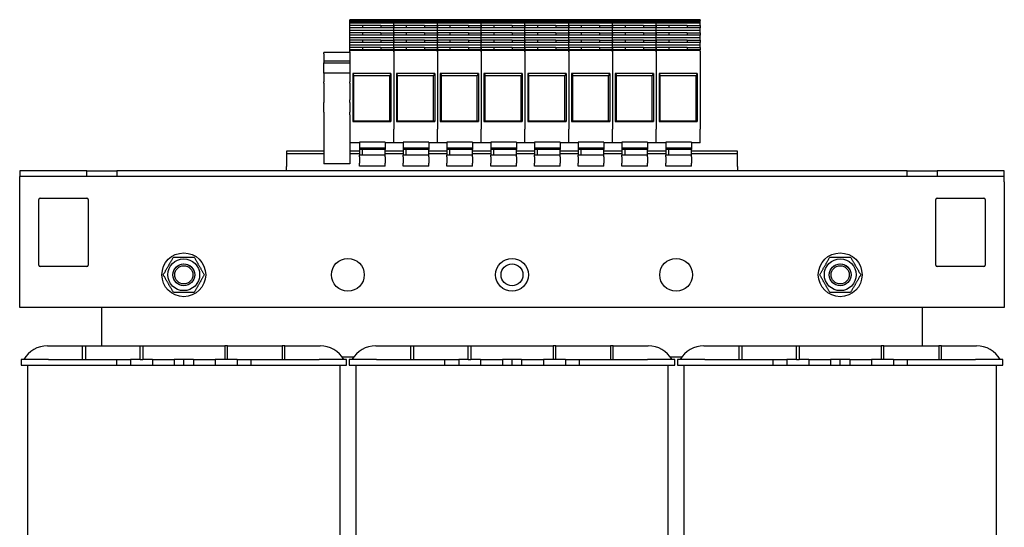
# Model space of a CAD drawing. Units: millimetres. Extents: x 0 to 1782, y 0 to 1260.
# Drawn here: x 738 to 1098, y 618 to 803 of the extents above; entities that cross this region are included whole.
import ezdxf

# ---------------------------------------------------------------- set-up
doc = ezdxf.new("R2010")
doc.units = ezdxf.units.MM
doc.header["$LTSCALE"] = 6
doc.layers.add('Roscas(ISO)', color=7, linetype='Continuous', lineweight=13)
doc.layers.add('Visible Edges(ISO)', color=7, linetype='Continuous', lineweight=25)

msp = doc.modelspace()

# ---------------------------------------------------------------- linework, layer by layer
at = {"layer": 'Roscas(ISO)'}
for centre in [(798.495, 710.03), (1038.495, 710.03)]:
    msp.add_arc(centre, 4, 350, 260, dxfattribs=at)
at = {"layer": 'Visible Edges(ISO)'}
for p, q in [((859.245, 803.08), (859.245, 803.33)), ((875.245, 803.33), (859.245, 803.33)), ((859.245, 802.875), (859.245, 803.08)), ((875.245, 802.875), (859.245, 802.875)), ((859.245, 802.575), (859.245, 802.875)), ((875.245, 803.08), (875.245, 803.33)), ((891.245, 803.33), (875.245, 803.33)), ((875.245, 803.33), (875.245, 803.08)), ((875.245, 802.875), (875.245, 803.08)), ((875.245, 802.875), (875.245, 803.08)), ((891.245, 802.875), (875.245, 802.875)), ((875.245, 802.575), (875.245, 802.875)), ((875.245, 802.575), (875.245, 802.875)), ((891.245, 803.08), (891.245, 803.33)), ((907.245, 803.33), (891.245, 803.33)), ((891.245, 803.33), (891.245, 803.08)), ((891.245, 802.875), (891.245, 803.08)), ((891.245, 802.875), (891.245, 803.08)), ((907.245, 802.875), (891.245, 802.875)), ((891.245, 802.575), (891.245, 802.875)), ((891.245, 802.575), (891.245, 802.875)), ((907.245, 803.08), (907.245, 803.33)), ((923.245, 803.33), (907.245, 803.33)), ((907.245, 803.33), (907.245, 803.08)), ((907.245, 802.875), (907.245, 803.08)), ((907.245, 802.875), (907.245, 803.08)), ((923.245, 802.875), (907.245, 802.875)), ((907.245, 802.575), (907.245, 802.875)), ((907.245, 802.575), (907.245, 802.875)), ((923.245, 803.33), (923.245, 803.08)), ((923.245, 803.08), (923.245, 803.33)), ((939.245, 803.33), (923.245, 803.33)), ((923.245, 802.875), (923.245, 803.08)), ((923.245, 802.875), (923.245, 803.08)), ((923.245, 802.575), (923.245, 802.875)), ((939.245, 802.875), (923.245, 802.875)), ((923.245, 802.575), (923.245, 802.875)), ((939.245, 803.33), (939.245, 803.08)), ((939.245, 803.08), (939.245, 803.33)), ((955.245, 803.33), (939.245, 803.33)), ((939.245, 802.875), (939.245, 803.08)), ((939.245, 802.875), (939.245, 803.08)), ((939.245, 802.575), (939.245, 802.875)), ((955.245, 802.875), (939.245, 802.875)), ((939.245, 802.575), (939.245, 802.875)), ((955.245, 803.33), (955.245, 803.08)), ((955.245, 803.08), (955.245, 803.33)), ((971.245, 803.33), (955.245, 803.33)), ((955.245, 802.875), (955.245, 803.08)), ((955.245, 802.875), (955.245, 803.08)), ((955.245, 802.575), (955.245, 802.875)), ((971.245, 802.875), (955.245, 802.875)), ((955.245, 802.575), (955.245, 802.875)), ((987.245, 803.33), (971.245, 803.33)), ((971.245, 803.08), (971.245, 803.33)), ((971.245, 803.33), (971.245, 803.08)), ((971.245, 802.875), (971.245, 803.08)), ((971.245, 802.875), (971.245, 803.08)), ((987.245, 802.875), (971.245, 802.875)), ((971.245, 802.575), (971.245, 802.875)), ((971.245, 802.575), (971.245, 802.875)), ((987.245, 803.33), (987.245, 803.08)), ((987.245, 802.875), (987.245, 803.08)), ((987.245, 802.575), (987.245, 802.875)), ((875.245, 802.575), (859.245, 802.575)), ((859.245, 802.012), (859.245, 802.575)), ((875.245, 802.012), (859.245, 802.012)), ((859.245, 801.211), (859.245, 802.012)), ((863.945, 801.211), (859.245, 801.211)), ((859.245, 800.366), (859.245, 801.211)), ((875.245, 800.366), (859.245, 800.366)), ((859.245, 799.327), (859.245, 800.366)), ((875.245, 799.327), (859.245, 799.327)), ((859.245, 798.527), (859.245, 799.327)), ((870.545, 801.211), (863.945, 801.211)), ((863.945, 800.366), (863.945, 801.211)), ((870.545, 801.211), (875.245, 801.211)), ((870.545, 801.211), (870.545, 800.366)), ((891.245, 802.575), (875.245, 802.575)), ((875.245, 802.012), (875.245, 802.575)), ((875.245, 802.012), (875.245, 802.575)), ((891.245, 802.012), (875.245, 802.012)), ((875.245, 801.211), (875.245, 802.012)), ((875.245, 801.211), (875.245, 802.012)), ((879.945, 801.211), (875.245, 801.211)), ((875.245, 800.366), (875.245, 801.211)), ((875.245, 801.211), (875.245, 800.366)), ((891.245, 800.366), (875.245, 800.366)), ((875.245, 799.327), (875.245, 800.366)), ((875.245, 799.327), (875.245, 800.366)), ((891.245, 799.327), (875.245, 799.327)), ((875.245, 798.527), (875.245, 799.327)), ((875.245, 798.527), (875.245, 799.327)), ((886.545, 801.211), (879.945, 801.211)), ((879.945, 800.366), (879.945, 801.211)), ((886.545, 801.211), (891.245, 801.211)), ((886.545, 801.211), (886.545, 800.366)), ((907.245, 802.575), (891.245, 802.575)), ((891.245, 802.012), (891.245, 802.575)), ((891.245, 802.012), (891.245, 802.575)), ((907.245, 802.012), (891.245, 802.012)), ((891.245, 801.211), (891.245, 802.012)), ((891.245, 801.211), (891.245, 802.012)), ((895.945, 801.211), (891.245, 801.211)), ((891.245, 800.366), (891.245, 801.211)), ((891.245, 801.211), (891.245, 800.366)), ((907.245, 800.366), (891.245, 800.366)), ((891.245, 799.327), (891.245, 800.366)), ((891.245, 799.327), (891.245, 800.366)), ((907.245, 799.327), (891.245, 799.327)), ((891.245, 798.527), (891.245, 799.327)), ((891.245, 798.527), (891.245, 799.327)), ((902.545, 801.211), (895.945, 801.211)), ((895.945, 800.366), (895.945, 801.211)), ((902.545, 801.211), (907.245, 801.211)), ((902.545, 801.211), (902.545, 800.366)), ((923.245, 802.575), (907.245, 802.575)), ((907.245, 802.012), (907.245, 802.575)), ((907.245, 802.012), (907.245, 802.575)), ((923.245, 802.012), (907.245, 802.012)), ((907.245, 801.211), (907.245, 802.012)), ((907.245, 801.211), (907.245, 802.012)), ((911.945, 801.211), (907.245, 801.211)), ((907.245, 800.366), (907.245, 801.211)), ((907.245, 801.211), (907.245, 800.366)), ((923.245, 800.366), (907.245, 800.366)), ((907.245, 799.327), (907.245, 800.366)), ((907.245, 799.327), (907.245, 800.366)), ((923.245, 799.327), (907.245, 799.327)), ((907.245, 798.527), (907.245, 799.327)), ((907.245, 798.527), (907.245, 799.327)), ((918.545, 801.211), (911.945, 801.211)), ((911.945, 800.366), (911.945, 801.211)), ((918.545, 801.211), (923.245, 801.211)), ((918.545, 801.211), (918.545, 800.366)), ((923.245, 802.012), (923.245, 802.575)), ((939.245, 802.575), (923.245, 802.575)), ((923.245, 802.012), (923.245, 802.575)), ((923.245, 801.211), (923.245, 802.012)), ((939.245, 802.012), (923.245, 802.012)), ((923.245, 801.211), (923.245, 802.012)), ((923.245, 801.211), (923.245, 800.366)), ((927.945, 801.211), (923.245, 801.211)), ((923.245, 800.366), (923.245, 801.211)), ((923.245, 799.327), (923.245, 800.366)), ((939.245, 800.366), (923.245, 800.366)), ((923.245, 799.327), (923.245, 800.366)), ((923.245, 798.527), (923.245, 799.327)), ((939.245, 799.327), (923.245, 799.327)), ((923.245, 798.527), (923.245, 799.327)), ((934.545, 801.211), (927.945, 801.211)), ((927.945, 800.366), (927.945, 801.211)), ((934.545, 801.211), (939.245, 801.211)), ((934.545, 801.211), (934.545, 800.366)), ((939.245, 802.012), (939.245, 802.575)), ((955.245, 802.575), (939.245, 802.575)), ((939.245, 802.012), (939.245, 802.575)), ((939.245, 801.211), (939.245, 802.012)), ((955.245, 802.012), (939.245, 802.012)), ((939.245, 801.211), (939.245, 802.012)), ((939.245, 801.211), (939.245, 800.366)), ((943.945, 801.211), (939.245, 801.211)), ((939.245, 800.366), (939.245, 801.211)), ((939.245, 799.327), (939.245, 800.366)), ((955.245, 800.366), (939.245, 800.366)), ((939.245, 799.327), (939.245, 800.366)), ((939.245, 798.527), (939.245, 799.327)), ((955.245, 799.327), (939.245, 799.327)), ((939.245, 798.527), (939.245, 799.327)), ((950.545, 801.211), (943.945, 801.211)), ((943.945, 800.366), (943.945, 801.211)), ((950.545, 801.211), (955.245, 801.211)), ((950.545, 801.211), (950.545, 800.366)), ((955.245, 802.012), (955.245, 802.575)), ((971.245, 802.575), (955.245, 802.575)), ((955.245, 802.012), (955.245, 802.575)), ((955.245, 801.211), (955.245, 802.012)), ((971.245, 802.012), (955.245, 802.012)), ((955.245, 801.211), (955.245, 802.012)), ((955.245, 801.211), (955.245, 800.366)), ((959.945, 801.211), (955.245, 801.211)), ((955.245, 800.366), (955.245, 801.211)), ((955.245, 799.327), (955.245, 800.366)), ((971.245, 800.366), (955.245, 800.366)), ((955.245, 799.327), (955.245, 800.366)), ((955.245, 798.527), (955.245, 799.327)), ((971.245, 799.327), (955.245, 799.327)), ((955.245, 798.527), (955.245, 799.327)), ((966.545, 801.211), (959.945, 801.211)), ((959.945, 800.366), (959.945, 801.211)), ((966.545, 801.211), (971.245, 801.211)), ((966.545, 801.211), (966.545, 800.366)), ((987.245, 802.575), (971.245, 802.575)), ((971.245, 802.012), (971.245, 802.575)), ((971.245, 802.012), (971.245, 802.575)), ((987.245, 802.012), (971.245, 802.012)), ((971.245, 801.211), (971.245, 802.012)), ((971.245, 801.211), (971.245, 802.012)), ((975.945, 801.211), (971.245, 801.211)), ((971.245, 800.366), (971.245, 801.211)), ((971.245, 801.211), (971.245, 800.366)), ((987.245, 800.366), (971.245, 800.366)), ((971.245, 799.327), (971.245, 800.366)), ((971.245, 799.327), (971.245, 800.366)), ((987.245, 799.327), (971.245, 799.327)), ((971.245, 798.527), (971.245, 799.327)), ((971.245, 798.527), (971.245, 799.327)), ((982.545, 801.211), (975.945, 801.211)), ((975.945, 800.366), (975.945, 801.211)), ((982.545, 801.211), (987.245, 801.211)), ((982.545, 801.211), (982.545, 800.366)), ((987.245, 802.012), (987.245, 802.575)), ((987.245, 801.211), (987.245, 802.012)), ((987.245, 801.211), (987.245, 800.366)), ((987.245, 799.327), (987.245, 800.366)), ((987.245, 798.527), (987.245, 799.327)), ((863.945, 798.527), (859.245, 798.527)), ((859.245, 797.682), (859.245, 798.527)), ((875.245, 797.682), (859.245, 797.682)), ((859.245, 796.643), (859.245, 797.682)), ((875.245, 796.643), (859.245, 796.643)), ((859.245, 795.843), (859.245, 796.643)), ((863.945, 795.843), (859.245, 795.843)), ((859.245, 794.997), (859.245, 795.843)), ((870.545, 798.527), (863.945, 798.527)), ((863.945, 797.682), (863.945, 798.527)), ((870.545, 795.843), (863.945, 795.843)), ((863.945, 794.997), (863.945, 795.843)), ((870.545, 798.527), (875.245, 798.527)), ((870.545, 798.527), (870.545, 797.682)), ((870.545, 795.843), (875.245, 795.843)), ((870.545, 795.843), (870.545, 794.997)), ((879.945, 798.527), (875.245, 798.527)), ((875.245, 797.682), (875.245, 798.527)), ((875.245, 798.527), (875.245, 797.682)), ((891.245, 797.682), (875.245, 797.682)), ((875.245, 796.643), (875.245, 797.682)), ((875.245, 796.643), (875.245, 797.682)), ((891.245, 796.643), (875.245, 796.643)), ((875.245, 795.843), (875.245, 796.643)), ((875.245, 795.843), (875.245, 796.643)), ((879.945, 795.843), (875.245, 795.843)), ((875.245, 794.997), (875.245, 795.843)), ((875.245, 795.843), (875.245, 794.997)), ((886.545, 798.527), (879.945, 798.527)), ((879.945, 797.682), (879.945, 798.527)), ((886.545, 795.843), (879.945, 795.843)), ((879.945, 794.997), (879.945, 795.843)), ((886.545, 798.527), (891.245, 798.527)), ((886.545, 798.527), (886.545, 797.682)), ((886.545, 795.843), (891.245, 795.843)), ((886.545, 795.843), (886.545, 794.997)), ((895.945, 798.527), (891.245, 798.527)), ((891.245, 797.682), (891.245, 798.527)), ((891.245, 798.527), (891.245, 797.682)), ((907.245, 797.682), (891.245, 797.682)), ((891.245, 796.643), (891.245, 797.682)), ((891.245, 796.643), (891.245, 797.682)), ((907.245, 796.643), (891.245, 796.643)), ((891.245, 795.843), (891.245, 796.643)), ((891.245, 795.843), (891.245, 796.643)), ((895.945, 795.843), (891.245, 795.843)), ((891.245, 794.997), (891.245, 795.843)), ((891.245, 795.843), (891.245, 794.997)), ((902.545, 798.527), (895.945, 798.527)), ((895.945, 797.682), (895.945, 798.527)), ((902.545, 795.843), (895.945, 795.843)), ((895.945, 794.997), (895.945, 795.843)), ((902.545, 798.527), (907.245, 798.527)), ((902.545, 798.527), (902.545, 797.682)), ((902.545, 795.843), (907.245, 795.843)), ((902.545, 795.843), (902.545, 794.997)), ((911.945, 798.527), (907.245, 798.527)), ((907.245, 797.682), (907.245, 798.527)), ((907.245, 798.527), (907.245, 797.682)), ((923.245, 797.682), (907.245, 797.682)), ((907.245, 796.643), (907.245, 797.682)), ((907.245, 796.643), (907.245, 797.682)), ((923.245, 796.643), (907.245, 796.643)), ((907.245, 795.843), (907.245, 796.643)), ((907.245, 795.843), (907.245, 796.643)), ((911.945, 795.843), (907.245, 795.843)), ((907.245, 794.997), (907.245, 795.843)), ((907.245, 795.843), (907.245, 794.997)), ((918.545, 798.527), (911.945, 798.527)), ((911.945, 797.682), (911.945, 798.527)), ((918.545, 795.843), (911.945, 795.843)), ((911.945, 794.997), (911.945, 795.843)), ((918.545, 798.527), (923.245, 798.527)), ((918.545, 798.527), (918.545, 797.682)), ((918.545, 795.843), (923.245, 795.843)), ((918.545, 795.843), (918.545, 794.997)), ((923.245, 798.527), (923.245, 797.682)), ((927.945, 798.527), (923.245, 798.527)), ((923.245, 797.682), (923.245, 798.527)), ((923.245, 796.643), (923.245, 797.682)), ((939.245, 797.682), (923.245, 797.682)), ((923.245, 796.643), (923.245, 797.682)), ((923.245, 795.843), (923.245, 796.643)), ((939.245, 796.643), (923.245, 796.643)), ((923.245, 795.843), (923.245, 796.643)), ((923.245, 795.843), (923.245, 794.997)), ((927.945, 795.843), (923.245, 795.843)), ((923.245, 794.997), (923.245, 795.843)), ((934.545, 798.527), (927.945, 798.527)), ((927.945, 797.682), (927.945, 798.527)), ((934.545, 795.843), (927.945, 795.843)), ((927.945, 794.997), (927.945, 795.843)), ((934.545, 798.527), (939.245, 798.527)), ((934.545, 798.527), (934.545, 797.682)), ((934.545, 795.843), (939.245, 795.843)), ((934.545, 795.843), (934.545, 794.997)), ((939.245, 798.527), (939.245, 797.682)), ((943.945, 798.527), (939.245, 798.527)), ((939.245, 797.682), (939.245, 798.527)), ((939.245, 796.643), (939.245, 797.682)), ((955.245, 797.682), (939.245, 797.682)), ((939.245, 796.643), (939.245, 797.682)), ((939.245, 795.843), (939.245, 796.643)), ((955.245, 796.643), (939.245, 796.643)), ((939.245, 795.843), (939.245, 796.643)), ((939.245, 795.843), (939.245, 794.997)), ((943.945, 795.843), (939.245, 795.843)), ((939.245, 794.997), (939.245, 795.843)), ((950.545, 798.527), (943.945, 798.527)), ((943.945, 797.682), (943.945, 798.527)), ((950.545, 795.843), (943.945, 795.843)), ((943.945, 794.997), (943.945, 795.843)), ((950.545, 798.527), (955.245, 798.527)), ((950.545, 798.527), (950.545, 797.682)), ((950.545, 795.843), (955.245, 795.843)), ((950.545, 795.843), (950.545, 794.997)), ((955.245, 798.527), (955.245, 797.682)), ((959.945, 798.527), (955.245, 798.527)), ((955.245, 797.682), (955.245, 798.527)), ((955.245, 796.643), (955.245, 797.682)), ((971.245, 797.682), (955.245, 797.682)), ((955.245, 796.643), (955.245, 797.682)), ((955.245, 795.843), (955.245, 796.643)), ((971.245, 796.643), (955.245, 796.643)), ((955.245, 795.843), (955.245, 796.643)), ((955.245, 795.843), (955.245, 794.997)), ((959.945, 795.843), (955.245, 795.843)), ((955.245, 794.997), (955.245, 795.843)), ((966.545, 798.527), (959.945, 798.527)), ((959.945, 797.682), (959.945, 798.527)), ((966.545, 795.843), (959.945, 795.843)), ((959.945, 794.997), (959.945, 795.843)), ((966.545, 798.527), (971.245, 798.527)), ((966.545, 798.527), (966.545, 797.682)), ((966.545, 795.843), (971.245, 795.843)), ((966.545, 795.843), (966.545, 794.997)), ((975.945, 798.527), (971.245, 798.527)), ((971.245, 797.682), (971.245, 798.527)), ((971.245, 798.527), (971.245, 797.682)), ((987.245, 797.682), (971.245, 797.682)), ((971.245, 796.643), (971.245, 797.682)), ((971.245, 796.643), (971.245, 797.682)), ((987.245, 796.643), (971.245, 796.643)), ((971.245, 795.843), (971.245, 796.643)), ((971.245, 795.843), (971.245, 796.643)), ((975.945, 795.843), (971.245, 795.843)), ((971.245, 794.997), (971.245, 795.843)), ((971.245, 795.843), (971.245, 794.997)), ((982.545, 798.527), (975.945, 798.527)), ((975.945, 797.682), (975.945, 798.527)), ((982.545, 795.843), (975.945, 795.843)), ((975.945, 794.997), (975.945, 795.843)), ((982.545, 798.527), (987.245, 798.527)), ((982.545, 798.527), (982.545, 797.682)), ((982.545, 795.843), (987.245, 795.843)), ((982.545, 795.843), (982.545, 794.997)), ((987.245, 798.527), (987.245, 797.682)), ((987.245, 796.643), (987.245, 797.682)), ((987.245, 795.843), (987.245, 796.643)), ((987.245, 795.843), (987.245, 794.997)), ((875.245, 794.997), (859.245, 794.997)), ((859.245, 793.959), (859.245, 794.997)), ((875.245, 793.959), (859.245, 793.959)), ((859.245, 793.158), (859.245, 793.959)), ((863.945, 793.158), (859.245, 793.158)), ((859.245, 792.313), (859.245, 793.158)), ((875.245, 792.313), (859.245, 792.313)), ((859.245, 792.05), (859.245, 792.313)), ((875.245, 792.05), (859.245, 792.05)), ((859.245, 791.822), (859.245, 792.05)), ((870.545, 793.158), (863.945, 793.158)), ((863.945, 792.313), (863.945, 793.158)), ((870.545, 793.158), (875.245, 793.158)), ((870.545, 793.158), (870.545, 792.313)), ((891.245, 794.997), (875.245, 794.997)), ((875.245, 793.959), (875.245, 794.997)), ((875.245, 793.959), (875.245, 794.997)), ((891.245, 793.959), (875.245, 793.959)), ((875.245, 793.158), (875.245, 793.959)), ((875.245, 793.158), (875.245, 793.959)), ((879.945, 793.158), (875.245, 793.158)), ((875.245, 792.313), (875.245, 793.158)), ((875.245, 793.158), (875.245, 792.313)), ((891.245, 792.313), (875.245, 792.313)), ((875.245, 792.05), (875.245, 792.313)), ((875.245, 792.05), (875.245, 792.313)), ((891.245, 792.05), (875.245, 792.05)), ((875.245, 791.822), (875.245, 792.05)), ((875.245, 791.822), (875.245, 792.05)), ((886.545, 793.158), (879.945, 793.158)), ((879.945, 792.313), (879.945, 793.158)), ((886.545, 793.158), (891.245, 793.158)), ((886.545, 793.158), (886.545, 792.313)), ((907.245, 794.997), (891.245, 794.997)), ((891.245, 793.959), (891.245, 794.997)), ((891.245, 793.959), (891.245, 794.997)), ((907.245, 793.959), (891.245, 793.959)), ((891.245, 793.158), (891.245, 793.959)), ((891.245, 793.158), (891.245, 793.959)), ((895.945, 793.158), (891.245, 793.158)), ((891.245, 792.313), (891.245, 793.158)), ((891.245, 793.158), (891.245, 792.313)), ((907.245, 792.313), (891.245, 792.313)), ((891.245, 792.05), (891.245, 792.313)), ((891.245, 792.05), (891.245, 792.313)), ((907.245, 792.05), (891.245, 792.05)), ((891.245, 791.822), (891.245, 792.05)), ((891.245, 791.822), (891.245, 792.05)), ((902.545, 793.158), (895.945, 793.158)), ((895.945, 792.313), (895.945, 793.158)), ((902.545, 793.158), (907.245, 793.158)), ((902.545, 793.158), (902.545, 792.313)), ((923.245, 794.997), (907.245, 794.997)), ((907.245, 793.959), (907.245, 794.997)), ((907.245, 793.959), (907.245, 794.997)), ((923.245, 793.959), (907.245, 793.959)), ((907.245, 793.158), (907.245, 793.959)), ((907.245, 793.158), (907.245, 793.959)), ((911.945, 793.158), (907.245, 793.158)), ((907.245, 792.313), (907.245, 793.158)), ((907.245, 793.158), (907.245, 792.313)), ((923.245, 792.313), (907.245, 792.313)), ((907.245, 792.05), (907.245, 792.313)), ((907.245, 792.05), (907.245, 792.313)), ((923.245, 792.05), (907.245, 792.05)), ((907.245, 791.822), (907.245, 792.05)), ((907.245, 791.822), (907.245, 792.05)), ((918.545, 793.158), (911.945, 793.158)), ((911.945, 792.313), (911.945, 793.158)), ((918.545, 793.158), (923.245, 793.158)), ((918.545, 793.158), (918.545, 792.313)), ((923.245, 793.959), (923.245, 794.997)), ((939.245, 794.997), (923.245, 794.997)), ((923.245, 793.959), (923.245, 794.997)), ((923.245, 793.158), (923.245, 793.959)), ((939.245, 793.959), (923.245, 793.959)), ((923.245, 793.158), (923.245, 793.959)), ((923.245, 793.158), (923.245, 792.313)), ((927.945, 793.158), (923.245, 793.158)), ((923.245, 792.313), (923.245, 793.158)), ((923.245, 792.05), (923.245, 792.313)), ((939.245, 792.313), (923.245, 792.313)), ((923.245, 792.05), (923.245, 792.313)), ((923.245, 791.822), (923.245, 792.05)), ((939.245, 792.05), (923.245, 792.05)), ((923.245, 791.822), (923.245, 792.05)), ((934.545, 793.158), (927.945, 793.158)), ((927.945, 792.313), (927.945, 793.158)), ((934.545, 793.158), (939.245, 793.158)), ((934.545, 793.158), (934.545, 792.313)), ((939.245, 793.959), (939.245, 794.997)), ((955.245, 794.997), (939.245, 794.997)), ((939.245, 793.959), (939.245, 794.997)), ((939.245, 793.158), (939.245, 793.959)), ((955.245, 793.959), (939.245, 793.959)), ((939.245, 793.158), (939.245, 793.959)), ((939.245, 793.158), (939.245, 792.313)), ((943.945, 793.158), (939.245, 793.158)), ((939.245, 792.313), (939.245, 793.158)), ((939.245, 792.05), (939.245, 792.313)), ((955.245, 792.313), (939.245, 792.313)), ((939.245, 792.05), (939.245, 792.313)), ((939.245, 791.822), (939.245, 792.05)), ((955.245, 792.05), (939.245, 792.05)), ((939.245, 791.822), (939.245, 792.05)), ((950.545, 793.158), (943.945, 793.158)), ((943.945, 792.313), (943.945, 793.158)), ((950.545, 793.158), (955.245, 793.158)), ((950.545, 793.158), (950.545, 792.313)), ((955.245, 793.959), (955.245, 794.997)), ((971.245, 794.997), (955.245, 794.997)), ((955.245, 793.959), (955.245, 794.997)), ((955.245, 793.158), (955.245, 793.959)), ((971.245, 793.959), (955.245, 793.959)), ((955.245, 793.158), (955.245, 793.959)), ((955.245, 793.158), (955.245, 792.313)), ((959.945, 793.158), (955.245, 793.158)), ((955.245, 792.313), (955.245, 793.158)), ((955.245, 792.05), (955.245, 792.313)), ((971.245, 792.313), (955.245, 792.313)), ((955.245, 792.05), (955.245, 792.313)), ((955.245, 791.822), (955.245, 792.05)), ((971.245, 792.05), (955.245, 792.05)), ((955.245, 791.822), (955.245, 792.05)), ((966.545, 793.158), (959.945, 793.158)), ((959.945, 792.313), (959.945, 793.158)), ((966.545, 793.158), (971.245, 793.158)), ((966.545, 793.158), (966.545, 792.313)), ((987.245, 794.997), (971.245, 794.997)), ((971.245, 793.959), (971.245, 794.997)), ((971.245, 793.959), (971.245, 794.997)), ((987.245, 793.959), (971.245, 793.959)), ((971.245, 793.158), (971.245, 793.959)), ((971.245, 793.158), (971.245, 793.959)), ((975.945, 793.158), (971.245, 793.158)), ((971.245, 792.313), (971.245, 793.158)), ((971.245, 793.158), (971.245, 792.313)), ((987.245, 792.313), (971.245, 792.313)), ((971.245, 792.05), (971.245, 792.313)), ((971.245, 792.05), (971.245, 792.313)), ((987.245, 792.05), (971.245, 792.05)), ((971.245, 791.822), (971.245, 792.05)), ((971.245, 791.822), (971.245, 792.05)), ((982.545, 793.158), (975.945, 793.158)), ((975.945, 792.313), (975.945, 793.158)), ((982.545, 793.158), (987.245, 793.158)), ((982.545, 793.158), (982.545, 792.313)), ((987.245, 793.959), (987.245, 794.997)), ((987.245, 793.158), (987.245, 793.959)), ((987.245, 793.158), (987.245, 792.313)), ((987.245, 792.05), (987.245, 792.313)), ((987.245, 791.822), (987.245, 792.05)), ((859.245, 791.383), (849.745, 791.383)), ((849.745, 790.883), (849.745, 791.383)), ((849.745, 790.883), (849.745, 788.185)), ((859.245, 791.572), (859.245, 791.822)), ((859.245, 791.572), (859.245, 782.076)), ((875.245, 791.572), (875.245, 791.822)), ((875.245, 791.822), (875.245, 791.572)), ((875.245, 791.572), (875.245, 763.332)), ((875.245, 791.572), (875.245, 763.332)), ((891.245, 791.572), (891.245, 791.822)), ((891.245, 791.822), (891.245, 791.572)), ((891.245, 791.572), (891.245, 763.332)), ((891.245, 791.572), (891.245, 763.332)), ((907.245, 791.572), (907.245, 791.822)), ((907.245, 791.822), (907.245, 791.572)), ((907.245, 791.572), (907.245, 763.332)), ((907.245, 791.572), (907.245, 763.332)), ((923.245, 791.822), (923.245, 791.572)), ((923.245, 791.572), (923.245, 791.822)), ((923.245, 791.572), (923.245, 763.332)), ((923.245, 791.572), (923.245, 763.332)), ((939.245, 791.822), (939.245, 791.572)), ((939.245, 791.572), (939.245, 791.822)), ((939.245, 791.572), (939.245, 763.332)), ((939.245, 791.572), (939.245, 763.332)), ((955.245, 791.822), (955.245, 791.572)), ((955.245, 791.572), (955.245, 791.822)), ((955.245, 791.572), (955.245, 763.332)), ((955.245, 791.572), (955.245, 763.332)), ((971.245, 791.572), (971.245, 791.822)), ((971.245, 791.822), (971.245, 791.572)), ((971.245, 791.572), (971.245, 763.332)), ((971.245, 791.572), (971.245, 763.332)), ((987.245, 791.822), (987.245, 791.572)), ((987.245, 791.572), (987.245, 763.332)), ((849.745, 788.185), (849.745, 787.604)), ((859.245, 788.185), (849.745, 788.185)), ((849.745, 783.812), (849.745, 787.604)), ((849.745, 787.604), (859.245, 787.604)), ((849.745, 783.812), (849.745, 780.578)), ((859.245, 783.812), (849.745, 783.812)), ((859.245, 782.076), (859.245, 780.578)), ((874.245, 783.658), (860.245, 783.658)), ((860.245, 783.658), (860.689, 782.918)), ((860.245, 783.658), (860.245, 766.132)), ((860.689, 782.918), (873.801, 782.918)), ((860.689, 766.279), (860.689, 782.918)), ((874.245, 783.658), (873.801, 782.918)), ((873.801, 766.279), (873.801, 782.918)), ((874.245, 783.658), (874.245, 766.132)), ((890.245, 783.658), (876.245, 783.658)), ((876.245, 783.658), (876.689, 782.918)), ((876.245, 783.658), (876.245, 766.132)), ((876.689, 782.918), (889.801, 782.918)), ((876.689, 766.279), (876.689, 782.918)), ((890.245, 783.658), (889.801, 782.918)), ((889.801, 766.279), (889.801, 782.918)), ((890.245, 783.658), (890.245, 766.132)), ((906.245, 783.658), (892.245, 783.658)), ((892.245, 783.658), (892.689, 782.918)), ((892.245, 783.658), (892.245, 766.132)), ((892.689, 782.918), (905.801, 782.918)), ((892.689, 766.279), (892.689, 782.918)), ((906.245, 783.658), (905.801, 782.918)), ((905.801, 766.279), (905.801, 782.918)), ((906.245, 783.658), (906.245, 766.132)), ((922.245, 783.658), (908.245, 783.658)), ((908.245, 783.658), (908.689, 782.918)), ((908.245, 783.658), (908.245, 766.132)), ((908.689, 782.918), (921.801, 782.918)), ((908.689, 766.279), (908.689, 782.918)), ((922.245, 783.658), (921.801, 782.918)), ((921.801, 766.279), (921.801, 782.918)), ((922.245, 783.658), (922.245, 766.132)), ((938.245, 783.658), (924.245, 783.658)), ((924.245, 783.658), (924.689, 782.918)), ((924.245, 783.658), (924.245, 766.132)), ((924.689, 782.918), (937.801, 782.918)), ((924.689, 766.279), (924.689, 782.918)), ((938.245, 783.658), (937.801, 782.918)), ((937.801, 766.279), (937.801, 782.918)), ((938.245, 783.658), (938.245, 766.132)), ((954.245, 783.658), (940.245, 783.658)), ((940.245, 783.658), (940.689, 782.918)), ((940.245, 783.658), (940.245, 766.132)), ((940.689, 782.918), (953.801, 782.918)), ((940.689, 766.279), (940.689, 782.918)), ((954.245, 783.658), (953.801, 782.918)), ((953.801, 766.279), (953.801, 782.918)), ((954.245, 783.658), (954.245, 766.132)), ((970.245, 783.658), (956.245, 783.658)), ((956.245, 783.658), (956.689, 782.918)), ((956.245, 783.658), (956.245, 766.132)), ((956.689, 782.918), (969.801, 782.918)), ((956.689, 766.279), (956.689, 782.918)), ((970.245, 783.658), (969.801, 782.918)), ((969.801, 766.279), (969.801, 782.918)), ((970.245, 783.658), (970.245, 766.132)), ((986.245, 783.658), (972.245, 783.658)), ((972.245, 783.658), (972.689, 782.918)), ((972.245, 783.658), (972.245, 766.132)), ((972.689, 782.918), (985.801, 782.918)), ((972.689, 766.279), (972.689, 782.918)), ((986.245, 783.658), (985.801, 782.918)), ((985.801, 766.279), (985.801, 782.918)), ((986.245, 783.658), (986.245, 766.132)), ((849.745, 780.078), (849.745, 780.578)), ((849.745, 780.078), (849.745, 773.986)), ((859.245, 780.078), (859.245, 780.578)), ((859.245, 780.078), (859.245, 773.986)), ((849.745, 773.986), (849.745, 773.041)), ((849.745, 772.095), (849.745, 773.041)), ((849.745, 770.428), (849.745, 772.095)), ((849.745, 769.482), (849.745, 770.428)), ((859.245, 773.041), (859.245, 773.986)), ((859.245, 773.041), (859.245, 772.855)), ((859.245, 772.855), (859.245, 769.668)), ((849.745, 769.482), (849.745, 768.536)), ((849.745, 768.536), (849.745, 750.614)), ((859.245, 769.668), (859.245, 769.482)), ((859.245, 768.536), (859.245, 769.482)), ((859.245, 768.536), (859.245, 750.614)), ((860.245, 766.132), (860.689, 766.279)), ((860.245, 766.132), (874.245, 766.132)), ((860.689, 766.279), (873.801, 766.279)), ((874.245, 766.132), (873.801, 766.279)), ((875.245, 758.332), (875.245, 763.332)), ((875.245, 758.332), (875.245, 763.332)), ((876.245, 766.132), (876.689, 766.279)), ((876.245, 766.132), (890.245, 766.132)), ((876.689, 766.279), (889.801, 766.279)), ((890.245, 766.132), (889.801, 766.279)), ((891.245, 758.332), (891.245, 763.332)), ((891.245, 758.332), (891.245, 763.332)), ((892.245, 766.132), (892.689, 766.279)), ((892.245, 766.132), (906.245, 766.132)), ((892.689, 766.279), (905.801, 766.279)), ((906.245, 766.132), (905.801, 766.279)), ((907.245, 758.332), (907.245, 763.332)), ((907.245, 758.332), (907.245, 763.332)), ((908.245, 766.132), (908.689, 766.279)), ((908.245, 766.132), (922.245, 766.132)), ((908.689, 766.279), (921.801, 766.279)), ((922.245, 766.132), (921.801, 766.279)), ((923.245, 758.332), (923.245, 763.332)), ((923.245, 758.332), (923.245, 763.332)), ((924.245, 766.132), (924.689, 766.279)), ((924.245, 766.132), (938.245, 766.132)), ((924.689, 766.279), (937.801, 766.279)), ((938.245, 766.132), (937.801, 766.279)), ((939.245, 758.332), (939.245, 763.332)), ((939.245, 758.332), (939.245, 763.332)), ((940.245, 766.132), (940.689, 766.279)), ((940.245, 766.132), (954.245, 766.132)), ((940.689, 766.279), (953.801, 766.279)), ((954.245, 766.132), (953.801, 766.279)), ((955.245, 758.332), (955.245, 763.332)), ((955.245, 758.332), (955.245, 763.332)), ((956.245, 766.132), (956.689, 766.279)), ((956.245, 766.132), (970.245, 766.132)), ((956.689, 766.279), (969.801, 766.279)), ((970.245, 766.132), (969.801, 766.279)), ((971.245, 758.332), (971.245, 763.332)), ((971.245, 758.332), (971.245, 763.332)), ((972.245, 766.132), (972.689, 766.279)), ((972.245, 766.132), (986.245, 766.132)), ((972.689, 766.279), (985.801, 766.279)), ((986.245, 766.132), (985.801, 766.279)), ((987.245, 758.332), (987.245, 763.332)), ((862.695, 758.332), (859.245, 758.332)), ((872.095, 758.488), (862.695, 758.488)), ((862.695, 758.488), (862.695, 756.343)), ((862.695, 756.343), (862.695, 755.875)), ((872.095, 756.343), (862.695, 756.343)), ((872.095, 758.488), (872.095, 756.343)), ((875.245, 758.332), (872.095, 758.332)), ((872.095, 756.343), (872.095, 755.875)), ((878.695, 758.332), (875.245, 758.332)), ((888.095, 758.488), (878.695, 758.488)), ((878.695, 758.488), (878.695, 756.343)), ((878.695, 756.343), (878.695, 755.875)), ((888.095, 756.343), (878.695, 756.343)), ((888.095, 758.488), (888.095, 756.343)), ((891.245, 758.332), (888.095, 758.332)), ((888.095, 756.343), (888.095, 755.875)), ((894.695, 758.332), (891.245, 758.332)), ((904.095, 758.488), (894.695, 758.488)), ((894.695, 758.488), (894.695, 756.343)), ((894.695, 756.343), (894.695, 755.875)), ((904.095, 756.343), (894.695, 756.343)), ((904.095, 758.488), (904.095, 756.343)), ((907.245, 758.332), (904.095, 758.332)), ((904.095, 756.343), (904.095, 755.875)), ((910.695, 758.332), (907.245, 758.332)), ((920.095, 758.488), (910.695, 758.488)), ((910.695, 758.488), (910.695, 756.343)), ((910.695, 756.343), (910.695, 755.875)), ((920.095, 756.343), (910.695, 756.343)), ((920.095, 758.488), (920.095, 756.343)), ((923.245, 758.332), (920.095, 758.332)), ((920.095, 756.343), (920.095, 755.875)), ((926.695, 758.332), (923.245, 758.332)), ((936.095, 758.488), (926.695, 758.488)), ((926.695, 758.488), (926.695, 756.343)), ((926.695, 756.343), (926.695, 755.875)), ((936.095, 756.343), (926.695, 756.343)), ((936.095, 758.488), (936.095, 756.343)), ((939.245, 758.332), (936.095, 758.332)), ((936.095, 756.343), (936.095, 755.875)), ((942.695, 758.332), (939.245, 758.332)), ((952.095, 758.488), (942.695, 758.488)), ((942.695, 758.488), (942.695, 756.343)), ((942.695, 756.343), (942.695, 755.875)), ((952.095, 756.343), (942.695, 756.343)), ((952.095, 758.488), (952.095, 756.343)), ((955.245, 758.332), (952.095, 758.332)), ((952.095, 756.343), (952.095, 755.875)), ((958.695, 758.332), (955.245, 758.332)), ((968.095, 758.488), (958.695, 758.488)), ((958.695, 758.488), (958.695, 756.343)), ((958.695, 756.343), (958.695, 755.875)), ((968.095, 756.343), (958.695, 756.343)), ((968.095, 758.488), (968.095, 756.343)), ((971.245, 758.332), (968.095, 758.332)), ((968.095, 756.343), (968.095, 755.875)), ((974.695, 758.332), (971.245, 758.332)), ((984.095, 758.488), (974.695, 758.488)), ((974.695, 758.488), (974.695, 756.343)), ((974.695, 756.343), (974.695, 755.875)), ((984.095, 756.343), (974.695, 756.343)), ((984.095, 758.488), (984.095, 756.343)), ((987.245, 758.332), (984.095, 758.332)), ((984.095, 756.343), (984.095, 755.875)), ((849.745, 755.234), (835.995, 755.234)), ((835.995, 755.234), (835.995, 754.234)), ((849.745, 754.234), (835.995, 754.234)), ((835.995, 754.234), (835.995, 753.234)), ((835.995, 753.234), (835.995, 749.584)), ((862.695, 755.234), (859.245, 755.234)), ((862.695, 754.234), (859.245, 754.234)), ((863.695, 755.875), (862.695, 755.875)), ((862.695, 755.875), (862.695, 753.805)), ((862.695, 753.205), (862.695, 753.805)), ((872.095, 753.805), (862.695, 753.805)), ((862.695, 753.205), (862.695, 750.805)), ((872.095, 755.875), (863.695, 755.875)), ((863.695, 755.875), (863.695, 753.805)), ((872.095, 753.805), (872.095, 755.875)), ((878.695, 755.234), (872.095, 755.234)), ((878.695, 754.234), (872.095, 754.234)), ((872.095, 753.205), (872.095, 753.805)), ((872.095, 753.205), (872.095, 750.805)), ((879.695, 755.875), (878.695, 755.875)), ((878.695, 755.875), (878.695, 753.805)), ((878.695, 753.205), (878.695, 753.805)), ((888.095, 753.805), (878.695, 753.805)), ((878.695, 753.205), (878.695, 750.805)), ((888.095, 755.875), (879.695, 755.875)), ((879.695, 755.875), (879.695, 753.805)), ((888.095, 753.805), (888.095, 755.875)), ((894.695, 755.234), (888.095, 755.234)), ((894.695, 754.234), (888.095, 754.234)), ((888.095, 753.205), (888.095, 753.805)), ((888.095, 753.205), (888.095, 750.805)), ((895.695, 755.875), (894.695, 755.875)), ((894.695, 755.875), (894.695, 753.805)), ((894.695, 753.205), (894.695, 753.805)), ((904.095, 753.805), (894.695, 753.805)), ((894.695, 753.205), (894.695, 750.805)), ((904.095, 755.875), (895.695, 755.875)), ((895.695, 755.875), (895.695, 753.805)), ((904.095, 753.805), (904.095, 755.875)), ((910.695, 755.234), (904.095, 755.234)), ((910.695, 754.234), (904.095, 754.234)), ((904.095, 753.205), (904.095, 753.805)), ((904.095, 753.205), (904.095, 750.805)), ((911.695, 755.875), (910.695, 755.875)), ((910.695, 755.875), (910.695, 753.805)), ((910.695, 753.205), (910.695, 753.805)), ((920.095, 753.805), (910.695, 753.805)), ((910.695, 753.205), (910.695, 750.805)), ((920.095, 755.875), (911.695, 755.875)), ((911.695, 755.875), (911.695, 753.805)), ((920.095, 753.805), (920.095, 755.875)), ((926.695, 755.234), (920.095, 755.234)), ((926.695, 754.234), (920.095, 754.234)), ((920.095, 753.205), (920.095, 753.805)), ((920.095, 753.205), (920.095, 750.805)), ((927.695, 755.875), (926.695, 755.875)), ((926.695, 755.875), (926.695, 753.805)), ((926.695, 753.205), (926.695, 753.805)), ((936.095, 753.805), (926.695, 753.805)), ((926.695, 753.205), (926.695, 750.805)), ((936.095, 755.875), (927.695, 755.875)), ((927.695, 755.875), (927.695, 753.805)), ((936.095, 753.805), (936.095, 755.875)), ((942.695, 755.234), (936.095, 755.234)), ((942.695, 754.234), (936.095, 754.234)), ((936.095, 753.205), (936.095, 753.805)), ((936.095, 753.205), (936.095, 750.805)), ((943.695, 755.875), (942.695, 755.875)), ((942.695, 755.875), (942.695, 753.805)), ((942.695, 753.205), (942.695, 753.805)), ((952.095, 753.805), (942.695, 753.805)), ((942.695, 753.205), (942.695, 750.805)), ((952.095, 755.875), (943.695, 755.875)), ((943.695, 755.875), (943.695, 753.805)), ((952.095, 753.805), (952.095, 755.875)), ((958.695, 755.234), (952.095, 755.234)), ((958.695, 754.234), (952.095, 754.234)), ((952.095, 753.205), (952.095, 753.805)), ((952.095, 753.205), (952.095, 750.805)), ((959.695, 755.875), (958.695, 755.875)), ((958.695, 755.875), (958.695, 753.805)), ((958.695, 753.205), (958.695, 753.805)), ((968.095, 753.805), (958.695, 753.805)), ((958.695, 753.205), (958.695, 750.805)), ((968.095, 755.875), (959.695, 755.875)), ((959.695, 755.875), (959.695, 753.805)), ((968.095, 753.805), (968.095, 755.875)), ((974.695, 755.234), (968.095, 755.234)), ((974.695, 754.234), (968.095, 754.234)), ((968.095, 753.205), (968.095, 753.805)), ((968.095, 753.205), (968.095, 750.805)), ((975.695, 755.875), (974.695, 755.875)), ((974.695, 755.875), (974.695, 753.805)), ((974.695, 753.205), (974.695, 753.805)), ((984.095, 753.805), (974.695, 753.805)), ((974.695, 753.205), (974.695, 750.805)), ((984.095, 755.875), (975.695, 755.875)), ((975.695, 755.875), (975.695, 753.805)), ((984.095, 753.805), (984.095, 755.875)), ((1000.995, 755.234), (984.095, 755.234)), ((1000.995, 754.234), (984.095, 754.234)), ((984.095, 753.205), (984.095, 753.805)), ((984.095, 753.205), (984.095, 750.805)), ((1000.995, 754.234), (1000.995, 755.234)), ((1000.995, 753.234), (1000.995, 754.234)), ((1000.995, 749.584), (1000.995, 753.234)), ((835.995, 748.03), (835.995, 749.584)), ((859.245, 750.614), (849.745, 750.614)), ((862.695, 749.805), (862.695, 750.805)), ((872.095, 749.805), (862.695, 749.805)), ((872.095, 749.805), (872.095, 750.805)), ((878.695, 749.805), (878.695, 750.805)), ((888.095, 749.805), (878.695, 749.805)), ((888.095, 749.805), (888.095, 750.805)), ((894.695, 749.805), (894.695, 750.805)), ((904.095, 749.805), (894.695, 749.805)), ((904.095, 749.805), (904.095, 750.805)), ((910.695, 749.805), (910.695, 750.805)), ((920.095, 749.805), (910.695, 749.805)), ((920.095, 749.805), (920.095, 750.805)), ((926.695, 749.805), (926.695, 750.805)), ((936.095, 749.805), (926.695, 749.805)), ((936.095, 749.805), (936.095, 750.805)), ((942.695, 749.805), (942.695, 750.805)), ((952.095, 749.805), (942.695, 749.805)), ((952.095, 749.805), (952.095, 750.805)), ((958.695, 749.805), (958.695, 750.805)), ((968.095, 749.805), (958.695, 749.805)), ((968.095, 749.805), (968.095, 750.805)), ((974.695, 749.805), (974.695, 750.805)), ((984.095, 749.805), (974.695, 749.805)), ((984.095, 749.805), (984.095, 750.805)), ((1000.995, 749.584), (1000.995, 748.03)), ((762.995, 748.03), (738.495, 748.03)), ((738.495, 748.03), (738.495, 746.03)), ((762.995, 746.03), (738.495, 746.03)), ((738.495, 744.03), (738.495, 746.03)), ((762.995, 746.03), (762.995, 748.03)), ((762.995, 748.03), (773.995, 748.03)), ((773.995, 746.03), (762.995, 746.03)), ((773.995, 748.03), (773.995, 746.03)), ((1062.995, 748.03), (773.995, 748.03)), ((1062.995, 746.03), (773.995, 746.03)), ((1062.995, 746.03), (1062.995, 748.03)), ((1062.995, 748.03), (1073.995, 748.03)), ((1073.995, 746.03), (1062.995, 746.03)), ((1073.995, 748.03), (1073.995, 746.03)), ((1098.495, 748.03), (1073.995, 748.03)), ((1098.495, 746.03), (1073.995, 746.03)), ((1098.495, 746.03), (1098.495, 748.03)), ((1098.495, 744.03), (1098.495, 746.03)), ((738.495, 698.03), (738.495, 744.03)), ((1098.495, 744.03), (1098.495, 698.03)), ((745.995, 738.03), (762.995, 738.03)), ((1073.995, 738.03), (1090.995, 738.03)), ((745.495, 713.53), (745.495, 737.53)), ((763.495, 737.53), (763.495, 713.53)), ((1073.495, 713.53), (1073.495, 737.53)), ((1091.495, 737.53), (1091.495, 713.53)), ((762.995, 713.03), (745.995, 713.03)), ((1090.995, 713.03), (1073.995, 713.03)), ((1098.495, 698.03), (738.495, 698.03)), ((768.495, 684.03), (768.495, 698.03)), ((1068.495, 698.03), (1068.495, 684.03)), ((748.655, 684.03), (761.495, 684.03)), ((761.495, 684.03), (762.495, 684.03)), ((761.495, 679.03), (761.495, 684.03)), ((762.495, 684.03), (782.495, 684.03)), ((762.495, 684.03), (762.495, 679.03)), ((782.495, 684.03), (783.495, 684.03)), ((782.495, 679.03), (782.495, 684.03)), ((783.495, 684.03), (813.495, 684.03)), ((783.495, 684.03), (783.495, 679.03)), ((814.495, 684.03), (813.495, 684.03)), ((813.495, 684.03), (813.495, 679.03)), ((814.495, 684.03), (834.495, 684.03)), ((814.495, 679.03), (814.495, 684.03)), ((835.495, 684.03), (834.495, 684.03)), ((834.495, 684.03), (834.495, 679.03)), ((835.495, 684.03), (848.335, 684.03)), ((835.495, 679.03), (835.495, 684.03)), ((868.655, 684.03), (881.495, 684.03)), ((881.495, 684.03), (882.495, 684.03)), ((881.495, 679.03), (881.495, 684.03)), ((882.495, 684.03), (902.495, 684.03)), ((882.495, 684.03), (882.495, 679.03)), ((902.495, 684.03), (903.495, 684.03)), ((902.495, 679.03), (902.495, 684.03)), ((903.495, 684.03), (933.495, 684.03)), ((903.495, 684.03), (903.495, 679.03)), ((934.495, 684.03), (933.495, 684.03)), ((933.495, 684.03), (933.495, 679.03)), ((934.495, 684.03), (954.495, 684.03)), ((934.495, 679.03), (934.495, 684.03)), ((955.495, 684.03), (954.495, 684.03)), ((954.495, 684.03), (954.495, 679.03)), ((955.495, 684.03), (968.335, 684.03)), ((955.495, 679.03), (955.495, 684.03)), ((988.655, 684.03), (1001.495, 684.03)), ((1001.495, 684.03), (1002.495, 684.03)), ((1001.495, 679.03), (1001.495, 684.03)), ((1002.495, 684.03), (1022.495, 684.03)), ((1002.495, 684.03), (1002.495, 679.03)), ((1022.495, 684.03), (1023.495, 684.03)), ((1022.495, 679.03), (1022.495, 684.03)), ((1023.495, 684.03), (1053.495, 684.03)), ((1023.495, 684.03), (1023.495, 679.03)), ((1054.495, 684.03), (1053.495, 684.03)), ((1053.495, 684.03), (1053.495, 679.03)), ((1054.495, 684.03), (1074.495, 684.03)), ((1054.495, 679.03), (1054.495, 684.03)), ((1075.495, 684.03), (1074.495, 684.03)), ((1074.495, 684.03), (1074.495, 679.03)), ((1075.495, 684.03), (1088.335, 684.03)), ((1075.495, 679.03), (1075.495, 684.03)), ((748.995, 679.03), (738.995, 679.03)), ((738.995, 679.03), (738.995, 677.03)), ((738.995, 677.03), (748.995, 677.03)), ((741.495, 503.03), (741.495, 677.03)), ((748.995, 679.03), (761.495, 679.03)), ((748.995, 677.03), (773.995, 677.03)), ((751.495, 677.03), (845.495, 677.03)), ((761.495, 679.03), (762.495, 679.03)), ((762.495, 679.03), (773.995, 679.03)), ((773.995, 679.03), (778.995, 679.03)), ((773.995, 677.03), (773.995, 679.03)), ((782.495, 679.03), (778.995, 679.03)), ((778.995, 679.03), (778.995, 677.03)), ((782.495, 679.03), (782.995, 679.03)), ((782.995, 679.03), (783.495, 679.03)), ((786.995, 679.03), (783.495, 679.03)), ((786.995, 679.03), (794.995, 679.03)), ((786.995, 679.03), (786.995, 677.03)), ((798.495, 679.03), (794.995, 679.03)), ((794.995, 679.03), (794.995, 677.03)), ((801.995, 679.03), (798.495, 679.03)), ((798.495, 677.03), (798.495, 679.03)), ((801.995, 679.03), (809.995, 679.03)), ((801.995, 679.03), (801.995, 677.03)), ((813.495, 679.03), (809.995, 679.03)), ((809.995, 679.03), (809.995, 677.03)), ((813.995, 679.03), (813.495, 679.03)), ((814.495, 679.03), (813.995, 679.03)), ((817.995, 679.03), (814.495, 679.03)), ((817.995, 679.03), (822.995, 679.03)), ((817.995, 679.03), (817.995, 677.03)), ((822.995, 679.03), (834.495, 679.03)), ((822.995, 679.03), (822.995, 677.03)), ((822.995, 677.03), (847.995, 677.03)), ((834.495, 679.03), (835.495, 679.03)), ((835.495, 679.03), (847.995, 679.03)), ((857.995, 679.03), (847.995, 679.03)), ((847.995, 677.03), (857.995, 677.03)), ((855.495, 677.03), (855.495, 503.03)), ((856.335, 680.03), (860.655, 680.03)), ((857.995, 677.03), (857.995, 679.03)), ((868.995, 679.03), (858.995, 679.03)), ((858.995, 679.03), (858.995, 677.03)), ((858.995, 677.03), (868.995, 677.03)), ((861.495, 503.03), (861.495, 677.03)), ((868.995, 679.03), (881.495, 679.03)), ((868.995, 677.03), (893.995, 677.03)), ((871.495, 677.03), (965.495, 677.03)), ((881.495, 679.03), (882.495, 679.03)), ((882.495, 679.03), (893.995, 679.03)), ((893.995, 679.03), (898.995, 679.03)), ((893.995, 677.03), (893.995, 679.03)), ((902.495, 679.03), (898.995, 679.03)), ((898.995, 679.03), (898.995, 677.03)), ((902.495, 679.03), (902.995, 679.03)), ((902.995, 679.03), (903.495, 679.03)), ((906.995, 679.03), (903.495, 679.03)), ((906.995, 679.03), (914.995, 679.03)), ((906.995, 679.03), (906.995, 677.03)), ((918.495, 679.03), (914.995, 679.03)), ((914.995, 679.03), (914.995, 677.03)), ((921.995, 679.03), (918.495, 679.03)), ((918.495, 677.03), (918.495, 679.03)), ((921.995, 679.03), (929.995, 679.03)), ((921.995, 679.03), (921.995, 677.03)), ((933.495, 679.03), (929.995, 679.03)), ((929.995, 679.03), (929.995, 677.03)), ((933.995, 679.03), (933.495, 679.03)), ((934.495, 679.03), (933.995, 679.03)), ((937.995, 679.03), (934.495, 679.03)), ((937.995, 679.03), (942.995, 679.03)), ((937.995, 679.03), (937.995, 677.03)), ((942.995, 679.03), (954.495, 679.03)), ((942.995, 679.03), (942.995, 677.03)), ((942.995, 677.03), (967.995, 677.03)), ((954.495, 679.03), (955.495, 679.03)), ((955.495, 679.03), (967.995, 679.03)), ((977.995, 679.03), (967.995, 679.03)), ((967.995, 677.03), (977.995, 677.03)), ((975.495, 677.03), (975.495, 503.03)), ((976.335, 680.03), (980.655, 680.03)), ((977.995, 677.03), (977.995, 679.03)), ((988.995, 679.03), (978.995, 679.03)), ((978.995, 679.03), (978.995, 677.03)), ((978.995, 677.03), (988.995, 677.03)), ((981.495, 503.03), (981.495, 677.03)), ((988.995, 679.03), (1001.495, 679.03)), ((988.995, 677.03), (1013.995, 677.03)), ((991.495, 677.03), (1085.495, 677.03)), ((1001.495, 679.03), (1002.495, 679.03)), ((1002.495, 679.03), (1013.995, 679.03)), ((1013.995, 679.03), (1018.995, 679.03)), ((1013.995, 677.03), (1013.995, 679.03)), ((1022.495, 679.03), (1018.995, 679.03)), ((1018.995, 679.03), (1018.995, 677.03)), ((1022.495, 679.03), (1022.995, 679.03)), ((1022.995, 679.03), (1023.495, 679.03)), ((1026.995, 679.03), (1023.495, 679.03)), ((1026.995, 679.03), (1034.995, 679.03)), ((1026.995, 679.03), (1026.995, 677.03)), ((1038.495, 679.03), (1034.995, 679.03)), ((1034.995, 679.03), (1034.995, 677.03)), ((1041.995, 679.03), (1038.495, 679.03)), ((1038.495, 677.03), (1038.495, 679.03)), ((1041.995, 679.03), (1049.995, 679.03)), ((1041.995, 679.03), (1041.995, 677.03)), ((1053.495, 679.03), (1049.995, 679.03)), ((1049.995, 679.03), (1049.995, 677.03)), ((1053.995, 679.03), (1053.495, 679.03)), ((1054.495, 679.03), (1053.995, 679.03)), ((1057.995, 679.03), (1054.495, 679.03)), ((1057.995, 679.03), (1062.995, 679.03)), ((1057.995, 679.03), (1057.995, 677.03)), ((1062.995, 679.03), (1074.495, 679.03)), ((1062.995, 679.03), (1062.995, 677.03)), ((1062.995, 677.03), (1087.995, 677.03)), ((1074.495, 679.03), (1075.495, 679.03)), ((1075.495, 679.03), (1087.995, 679.03)), ((1097.995, 679.03), (1087.995, 679.03)), ((1087.995, 677.03), (1097.995, 677.03)), ((1095.495, 677.03), (1095.495, 503.03)), ((1097.995, 677.03), (1097.995, 679.03))]:
    msp.add_line(p, q, dxfattribs=at)
for centre, radius in [((798.495, 710.03), 8), ((1038.495, 710.03), 8), ((798.495, 710.03), 5.8), ((798.495, 710.03), 4), ((798.495, 710.03), 3.324), ((858.495, 710.03), 6), ((918.495, 710.03), 6), ((918.495, 710.03), 4), ((978.495, 710.03), 6), ((1038.495, 710.03), 5.8), ((1038.495, 710.03), 4), ((1038.495, 710.03), 3.324)]:
    msp.add_circle(centre, radius, dxfattribs=at)
for centre, radius, start, end in [((745.995, 737.53), 0.5, 90, 180), ((762.995, 737.53), 0.5, 0, 90), ((1073.995, 737.53), 0.5, 90, 180), ((1090.995, 737.53), 0.5, 0, 90), ((745.995, 713.53), 0.5, 180, 270), ((762.995, 713.53), 0.5, 270, 0), ((1073.995, 713.53), 0.5, 180, 270), ((1090.995, 713.53), 0.5, 270, 0), ((748.655, 674.03), 10, 90, 150), ((848.335, 674.03), 10, 30, 90), ((868.655, 674.03), 10, 90, 150), ((968.335, 674.03), 10, 30, 90), ((988.655, 674.03), 10, 90, 150), ((1088.335, 674.03), 10, 30, 90)]:
    msp.add_arc(centre, radius, start, end, dxfattribs=at)
for points in [[(790.989, 710.03), (792.866, 713.28), (794.742, 716.53)], [(794.742, 716.53), (798.495, 716.53), (802.248, 716.53)], [(802.248, 716.53), (804.124, 713.28), (806.001, 710.03)], [(1030.989, 710.03), (1032.866, 713.28), (1034.742, 716.53)], [(1034.742, 716.53), (1038.495, 716.53), (1042.248, 716.53)], [(1042.248, 716.53), (1044.124, 713.28), (1046.001, 710.03)], [(794.742, 703.53), (792.866, 706.78), (790.989, 710.03)], [(806.001, 710.03), (804.124, 706.78), (802.248, 703.53)], [(1034.742, 703.53), (1032.866, 706.78), (1030.989, 710.03)], [(1046.001, 710.03), (1044.124, 706.78), (1042.248, 703.53)], [(802.248, 703.53), (798.495, 703.53), (794.742, 703.53)], [(1042.248, 703.53), (1038.495, 703.53), (1034.742, 703.53)]]:
    msp.add_rational_spline(points, [1, 1.15470053838, 1], degree=2, dxfattribs=at)

doc.saveas('drawing.dxf')
